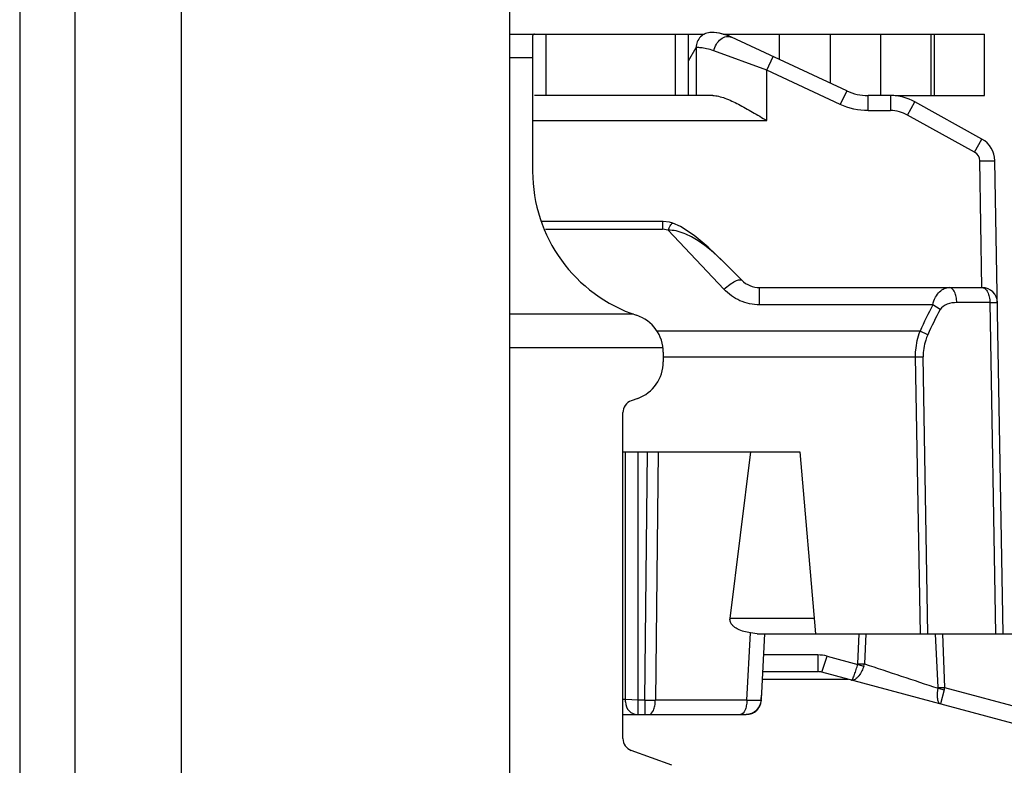
# Model space of a CAD drawing. Units: inches. Extents: x 0 to 10.3, y 0 to 8.2.
# Drawn here: x 3.9 to 4.1, y 3.7 to 3.9 of the extents above; entities that cross this region are included whole.
import ezdxf

# ---------------------------------------------------------------- set-up
doc = ezdxf.new("R2010")
doc.units = ezdxf.units.IN
doc.header["$LTSCALE"] = 0.605
doc.header["$MEASUREMENT"] = 0
doc.layers.add('0_COMPONENTS', color=7, linetype='CONTINUOUS')

msp = doc.modelspace()

# ---------------------------------------------------------------- linework, layer by layer
at = {"layer": '0_COMPONENTS', "color": 7, "linetype": 'CONTINUOUS'}
for p, q in [((3.9509383586, 2.9033908563), (3.9509383586, 4.1829184153)), ((3.9194422956, 4.1693400577), (3.9194422956, 2.9169692139)), ((4.0149147366, 2.9329184153), (4.0149147366, 4.1533908563)), ((4.0149147366, 3.8700640846), (4.0528710369, 3.8700640846)), ((4.0193832405, 3.8697125376), (4.0193832405, 3.8433514862)), ((4.0497572563, 3.8581152657), (4.0497572563, 3.8700640846)), ((4.0542779031, 3.8704136872), (4.0542130649, 3.8704149852)), ((4.0546599094, 3.8703947814), (4.0542138106, 3.8704149694)), ((4.0557037464, 3.8702654266), (4.0546599094, 3.8703947814)), ((4.0571270634, 3.8698989907), (4.0557037464, 3.8702654266)), ((4.0564908684, 3.8700640846), (4.1074344216, 3.8700640846)), ((4.0581323364, 3.8694963187), (4.0571270634, 3.8698989907)), ((4.057631272, 3.8696960692), (4.057631272, 3.8700640846)), ((4.0805614891, 3.8590374332), (4.0581324885, 3.8694962479)), ((4.0871588311, 3.8700640846), (4.0871588311, 3.8581152657)), ((4.1074344216, 3.8581152657), (4.1074344216, 3.8700640846)), ((4.0497572563, 3.8649084978), (4.0512336342, 3.8674656594)), ((4.0512336342, 3.8674623497), (4.0512336342, 3.8581152657)), ((4.0544944349, 3.8581152657), (4.0197731251, 3.8581152657)), ((4.0890987277, 3.8581152657), (4.0847211176, 3.8581152657)), ((4.0900417893, 3.8581152657), (4.1074344216, 3.8581152657)), ((4.1069127987, 3.8496517302), (4.0938704759, 3.8568812077)), ((4.1110557612, 3.7532924311), (4.1094474349, 3.8454333872)), ((4.0446782868, 3.8336139055), (4.021130179, 3.8336139055)), ((4.0564790505, 3.8258029203), (4.0601268763, 3.8221550946)), ((4.0636067325, 3.8207136909), (4.1069772536, 3.8207136909)), ((4.0448359964, 3.8081226291), (4.0448359964, 3.806248494)), ((4.0398493381, 3.7991268078), (4.0385810256, 3.7986651798)), ((4.0369619807, 3.7328697134), (4.0369619807, 3.796352944)), ((4.0369619807, 3.788725502), (4.0714107996, 3.788725502)), ((4.0374541067, 3.7400050295), (4.0374541067, 3.788725502)), ((4.0578363105, 3.756245187), (4.0618641089, 3.788725502)), ((4.0714107996, 3.788725502), (4.0745107916, 3.7532924311)), ((4.0631498925, 3.7532924311), (4.0618030915, 3.7534464504)), ((4.0631498929, 3.7532924311), (4.1416757818, 3.7532924311)), ((4.0640294926, 3.7417932539), (4.0646325712, 3.7532924311)), ((4.0843242057, 3.7532924061), (4.0840419369, 3.7474371159)), ((4.0642457027, 3.7459105413), (4.0749590698, 3.7459105413)), ((4.131601436, 3.7308374682), (4.0757232992, 3.7458099286)), ((4.064168329, 3.7444341634), (4.080857725, 3.7444341634)), ((4.0639497961, 3.7406414495), (4.0640294926, 3.7417932539)), ((4.0629669727, 3.7383180442), (4.0636204644, 3.7391867181)), ((4.063914968, 3.7402330488), (4.0639540179, 3.7406909552)), ((4.0369619807, 3.7375443996), (4.0609744244, 3.7375443996)), ((4.0609744995, 3.7375443992), (4.0620432392, 3.7377446285)), ((4.0465191664, 3.7276682307), (4.0385810256, 3.7305574776))]:
    msp.add_line(p, q, dxfattribs=at)
at = {"layer": '0_COMPONENTS', "color": 9, "linetype": 'CONTINUOUS'}
for p, q in [((3.9302239207, 2.9169692139), (3.9302239207, 4.1693400577)), ((4.0220205357, 3.8581152657), (4.0220205357, 3.8700640846)), ((4.0471199611, 3.8700640846), (4.0471199611, 3.8581152657)), ((4.0674737917, 3.8651403267), (4.0674737917, 3.8700640846)), ((4.0773163114, 3.8700640846), (4.0773163114, 3.8605506844)), ((4.0970013508, 3.8581152657), (4.0970013508, 3.8700640846)), ((4.0975919019, 3.8700640846), (4.0975919019, 3.8581152657)), ((4.0193832405, 3.8654934551), (4.0149147366, 3.8654934551)), ((4.0650131523, 3.8630554744), (4.0546677148, 3.8668371303)), ((4.0650131639, 3.863055498), (4.0662610493, 3.8657058377)), ((4.0650131618, 3.8532369514), (4.0650131618, 3.8630554989)), ((4.0793135996, 3.8563870952), (4.0650131618, 3.8630554989)), ((4.0805614893, 3.859037433), (4.0793135999, 3.8563870951)), ((4.0847211176, 3.8551882772), (4.0847211176, 3.8581152657)), ((4.0890987277, 3.8581152657), (4.0890987277, 3.8551882772)), ((4.0924389514, 3.8543244366), (4.0938704727, 3.8568812095)), ((4.0847211176, 3.8551882772), (4.0890987316, 3.8551882772)), ((4.1054812782, 3.8470949568), (4.0924389515, 3.8543244365)), ((4.0193832405, 3.8532369514), (4.0650131618, 3.8532369514)), ((4.1054812782, 3.8470949568), (4.1069127962, 3.8496517316)), ((4.1064951287, 3.8454076218), (4.1094474347, 3.8454333981)), ((4.1069261784, 3.8207127994), (4.1064951287, 3.8454076219)), ((4.0446782868, 3.8336139054), (4.0446782868, 3.8320862532)), ((4.0219049847, 3.8320862532), (4.0446782868, 3.8320862532)), ((4.0458087834, 3.8318768906), (4.044678287, 3.832086258)), ((4.0566470513, 3.8203934814), (4.0458087818, 3.8318768866)), ((4.0636067329, 3.8173391128), (4.0636067329, 3.8207136909)), ((4.1084534067, 3.8177867014), (4.1020158156, 3.8177867014)), ((4.1084534067, 3.8177867014), (4.1099295598, 3.8178124677)), ((4.1084534067, 3.8177867014), (4.1095791584, 3.7532924311)), ((4.0390075762, 3.8155341826), (4.0149147366, 3.8155341826)), ((4.0973259498, 3.8173391128), (4.0636067616, 3.8173391128)), ((4.0988021029, 3.8164368568), (4.0973259449, 3.8173391016)), ((4.0948696512, 3.8122367215), (4.0434796375, 3.8122367215)), ((4.0963458043, 3.8115064683), (4.0948696508, 3.8122367203)), ((4.0149147366, 3.8090522919), (4.0447787607, 3.8090522919)), ((4.0448359964, 3.8071965996), (4.0939782445, 3.8071965996)), ((4.0939782445, 3.8071965996), (4.0954543976, 3.807222366)), ((4.0949191452, 3.7532924311), (4.0939782445, 3.8071965996)), ((4.0963957481, 3.7532924311), (4.0954543976, 3.807222366)), ((4.0399147366, 3.7375443996), (4.0399147366, 3.788725502)), ((4.0412158329, 3.7403426202), (4.0417779707, 3.788725502)), ((4.0438549346, 3.788725502), (4.0432927969, 3.7403426202)), ((4.0742524589, 3.756245187), (4.0578363105, 3.756245187)), ((4.0611163489, 3.7403426202), (4.061803093, 3.7534464777)), ((4.0827433971, 3.7474371161), (4.0829903765, 3.7532924311)), ((4.0983665561, 3.7427939564), (4.0978674604, 3.7532923857)), ((4.0992013014, 3.7532924311), (4.0996390565, 3.742793957)), ((4.0749590693, 3.749163895), (4.0644162038, 3.749163895)), ((4.0749590698, 3.749163895), (4.0749590698, 3.7459105413)), ((4.0757232992, 3.7458099286), (4.0767422716, 3.748929132)), ((4.0767422715, 3.748929132), (4.0827244582, 3.7473262099)), ((4.0827244582, 3.7473262099), (4.0827362639, 3.747435271)), ((4.0827244582, 3.74732621), (4.0839161502, 3.7470068971)), ((4.0827433971, 3.7474371164), (4.0840419363, 3.7474371173)), ((4.0983604822, 3.7426828439), (4.0983615159, 3.7427927112)), ((4.0983604822, 3.742682844), (4.0995414531, 3.7423664019)), ((4.0983665573, 3.742793957), (4.0996390565, 3.742793957)), ((4.0996390565, 3.742793957), (4.1334978095, 3.7337215315)), ((4.099541478, 3.7423663945), (4.0988429391, 3.7396150398)), ((4.0374541067, 3.7404971555), (4.0369619807, 3.7404971555)), ((4.0399147366, 3.7403426202), (4.0374541067, 3.7404713996)), ((4.0412158329, 3.7403426202), (4.0399147366, 3.7403426202)), ((4.0412158329, 3.7403426202), (4.0412158329, 3.7375443996)), ((4.0611163489, 3.7403426202), (4.0432927969, 3.7403426202)), ((4.0611163475, 3.7403426233), (4.0638762037, 3.7403277418)), ((4.063915666, 3.7402405877), (4.063915343, 3.7402330181))]:
    msp.add_line(p, q, dxfattribs=at)
at = {"layer": '0_COMPONENTS', "color": 7, "linetype": 'CONTINUOUS'}
for points in [[(4.0466850112, 3.8332785501), (4.0460476024, 3.8334501961), (4.0448318506, 3.8336116282), (4.0446782867, 3.8336138676)], [(4.0508495421, 3.8308448343), (4.0482063935, 3.8326106375), (4.0466880457, 3.8332775571)], [(4.0564966391, 3.8257853272), (4.0535726081, 3.8285638185), (4.0508495421, 3.8308448343)]]:
    msp.add_lwpolyline(points, dxfattribs=at)
for centre, radius, start, end in [((4.0541863901, 3.8674623497), 0.0029527559, 89.4679190948, 179.9357777546), ((4.05397286, 3.8605758957), 0.0098425197, 65, 88.2239833078), ((4.0847211176, 3.8679577854), 0.0098425197, 245.0000000001, 270), ((4.0890987277, 3.848272746), 0.0098425197, 60.9999999983, 90), ((4.1045269246, 3.8453474993), 0.0049212598, 1.0000000001, 61), ((4.0489107996, 3.8433514862), 0.0295275591, 180, 251.6960230634), ((4.0636067325, 3.8256349508), 0.0049212598, 225, 270), ((4.1069772536, 3.817760935), 0.0029527559, 0.9999999999, 90), ((4.0372572563, 3.8081226291), 0.0075787402, 0, 71.6960230635), ((4.0372572563, 3.806248494), 0.0075787402, 289.9999999999, 360), ((4.0394226106, 3.796352944), 0.0024606299, 109.9999999863, 180), ((4.0749590698, 3.7429577854), 0.0029527559, 75.0000000003, 90), ((4.0399149084, 3.7400052013), 0.0024608017, 180.0039997424, 269.9960002526), ((4.0609744255, 3.7404971556), 0.0029527562, 270.0011433062, 354.8604592172), ((4.060967802, 3.7405085614), 0.0029657867, 291.2608461721, 307.7834970274), ((4.0394226106, 3.7328697134), 0.0024606299, 180, 250.0000000993)]:
    msp.add_arc(centre, radius, start, end, dxfattribs=at)
at = {"layer": '0_COMPONENTS', "color": 9, "linetype": 'CONTINUOUS'}
for centre, radius, start, end in [((4.1045263119, 3.8453728982), 0.0019691949, 1.0104101849, 60.9894740906), ((4.1524583707, 3.7876557724), 0.0626153528, 151.7019426615, 156.8854568152), ((4.1512627885, 3.7872241014), 0.0600458789, 150.888678017, 156.1466593572), ((4.0749552066, 3.7422447752), 0.0069192002, 75.0320143992, 89.9680144312), ((4.0796890442, 3.7484763106), 0.0044752656, 340.8317247184, 346.57275733), ((4.8760192955, 6.1086915521), 2.4905319772, 251.4582721099, 251.8053597328), ((4.0933288096, 3.7440095687), 0.0064262909, 345.1852381505, 349.096063975), ((4.0458702164, 3.7429438174), 0.018195036, 351.7333787337, 357.0017053377), ((4.04225432, 3.8875374717), 0.1471985144, 269.5957743086, 270.4042218917)]:
    msp.add_arc(centre, radius, start, end, dxfattribs=at)
at = {"layer": '0_COMPONENTS', "color": 7, "linetype": 'CONTINUOUS'}
for points, knots in [([(4.0197730877, 3.8700640791), (4.0196711773, 3.8700640791), (4.0194449955, 3.8700288036), (4.0193832405, 3.8698062767), (4.0193832405, 3.8697125376)], [0, 0, 0, 0, 0.5208825621, 1, 1, 1, 1]), ([(4.0544944303, 3.8581152658), (4.0548715949, 3.8581152658), (4.0556740974, 3.8579920321), (4.0573556879, 3.8574513572), (4.0595572076, 3.8563957413), (4.0622548014, 3.8548883705), (4.0640827741, 3.8537929433), (4.0650131618, 3.8532369514)], [0, 0, 0, 0, 0.0968409187, 0.2063244847, 0.4529523212, 0.7217082215, 1, 1, 1, 1]), ([(4.061803093, 3.7534464777), (4.0613800135, 3.7535141341), (4.0605398291, 3.7536992852), (4.0595229819, 3.7540755394), (4.0587782295, 3.7545265446), (4.0582637149, 3.7549549649), (4.057879079, 3.7555341764), (4.0578074884, 3.7560127649), (4.0578363105, 3.756245187)], [0, 0, 0, 0, 0.2437625825, 0.4885885432, 0.6123233548, 0.7378431164, 0.8667542814, 1, 1, 1, 1])]:
    msp.add_open_spline(points, degree=3, knots=knots, dxfattribs=at)
at = {"layer": '0_COMPONENTS', "color": 9, "linetype": 'CONTINUOUS'}
for points, knots in [([(4.0546677209, 3.8668371626), (4.0547609918, 3.8672869261), (4.0551040337, 3.8681446757), (4.055964606, 3.8691419717), (4.0570413023, 3.8697046348), (4.0578250094, 3.8696395853), (4.0581323364, 3.8694963187)], [0, 0, 0, 0, 0.2812946263, 0.5529711892, 0.7923480914, 1, 1, 1, 1]), ([(4.0546676555, 3.8668367706), (4.0542121701, 3.8670026922), (4.0535492238, 3.8671909346), (4.0527075759, 3.8673441964), (4.052205232, 3.8674091066), (4.0518052143, 3.8674425602), (4.0515345922, 3.8674584779), (4.0513806351, 3.8674599182), (4.051299291, 3.8674669793), (4.051265926, 3.8674570598), (4.051233633, 3.8674670594), (4.0512336343, 3.8674620066)], [0, 0, 0, 0, 0.4148255984, 0.5870220525, 0.7320963016, 0.8475957181, 0.9316935159, 0.9614363878, 0.9827935351, 0.9956762363, 1, 1, 1, 1]), ([(4.0458087831, 3.8318768862), (4.0458915057, 3.8320816083), (4.0460445078, 3.8324414174), (4.0462909822, 3.8328978036), (4.0464650418, 3.8331698297), (4.0466311716, 3.833294957), (4.0466850112, 3.8332785501)], [0, 0, 0, 0, 0.3914413057, 0.6978000343, 0.9002195191, 1, 1, 1, 1]), ([(4.0564968734, 3.8257850872), (4.0550146016, 3.827265555), (4.0526018126, 3.8293384375), (4.0489525794, 3.8313816848), (4.0468498326, 3.8319397711), (4.0458088489, 3.8318768872)], [0, 0, 0, 0, 0.5004716532, 0.7508643817, 1, 1, 1, 1]), ([(4.0566470634, 3.8203935486), (4.0570203324, 3.820721311), (4.0577259152, 3.8212894279), (4.0586175374, 3.8218700508), (4.0592553584, 3.8221552792), (4.0596707688, 3.8222830205), (4.0600123234, 3.8222696539), (4.060126885, 3.8221550858)], [0, 0, 0, 0, 0.3678368959, 0.6694009462, 0.7869426543, 0.8800262934, 1, 1, 1, 1]), ([(4.0636067616, 3.8173388526), (4.0622982409, 3.8173388587), (4.0596817798, 3.8179036582), (4.0575244887, 3.8194633983), (4.0566468265, 3.8203932944)], [0, 0, 0, 0, 0.5057688945, 1, 1, 1, 1]), ([(4.0973259111, 3.8173391196), (4.0974426828, 3.8178641382), (4.09777277, 3.8187990825), (4.098571729, 3.819902105), (4.099516967, 3.8205633738), (4.1002137967, 3.8207136948), (4.1005395865, 3.8207136899)], [0, 0, 0, 0, 0.3225916279, 0.5859794292, 0.8045969672, 1, 1, 1, 1]), ([(4.10201581, 3.8177867014), (4.10201417, 3.8181626244), (4.1019455883, 3.8188751873), (4.1016464391, 3.8198096065), (4.1012012548, 3.8204954928), (4.1007410928, 3.8207136899), (4.1005396573, 3.82071369)], [0, 0, 0, 0, 0.3197504498, 0.6037407102, 0.8286657783, 1, 1, 1, 1]), ([(4.1069772536, 3.8207136909), (4.107178717, 3.8207136909), (4.1076389763, 3.820495933), (4.1080844569, 3.8198100865), (4.1083832945, 3.8188754628), (4.1084517661, 3.8181627472), (4.1084534067, 3.8177867014)], [0, 0, 0, 0, 0.1713397211, 0.39618868, 0.6801791188, 1, 1, 1, 1]), ([(4.1020158135, 3.8177871771), (4.1013847065, 3.8177871289), (4.1001973493, 3.8176175714), (4.0990765462, 3.8169308071), (4.0988019901, 3.8164370147)], [0, 0, 0, 0, 0.5276393291, 1, 1, 1, 1]), ([(4.0939782445, 3.8071965996), (4.0939714376, 3.8076295827), (4.0940331487, 3.8093418836), (4.0944228866, 3.8110385545), (4.0948696512, 3.8122367215)], [0, 0, 0, 0, 0.2529734191, 1, 1, 1, 1]), ([(4.0963458064, 3.8115064742), (4.0962005665, 3.8111740863), (4.0956748716, 3.8098069349), (4.0954333312, 3.8083241712), (4.0954543976, 3.807222366)], [0, 0, 0, 0, 0.2476440799, 1, 1, 1, 1]), ([(4.0814967968, 3.7442629246), (4.0815336435, 3.7442524874), (4.0816440094, 3.7443649856), (4.0817558098, 3.7445692502), (4.0819219985, 3.7449227033), (4.0821545213, 3.7455187983), (4.0824318539, 3.7463322226), (4.0826299168, 3.7469970798), (4.0827244271, 3.7473262186)], [0, 0, 0, 0, 0.034446361, 0.1120023274, 0.2298804512, 0.3754166437, 0.6919875018, 1, 1, 1, 1]), ([(4.0839162462, 3.7470068689), (4.0838002144, 3.7466815665), (4.0835313577, 3.7460211018), (4.0830749971, 3.7452503322), (4.0826099791, 3.7447126489), (4.0821693352, 3.7443396763), (4.0817312129, 3.7441992253), (4.0814967968, 3.7442629246)], [0, 0, 0, 0, 0.2668327987, 0.5496848832, 0.6881222688, 0.812326207, 1, 1, 1, 1]), ([(4.0988429391, 3.7396150398), (4.0986654433, 3.739662376), (4.0984462723, 3.7399553761), (4.098320104, 3.740392432), (4.0981865422, 3.7412908384), (4.0982631706, 3.7420688452), (4.0983604209, 3.7426828602)], [0, 0, 0, 0, 0.1693031844, 0.2894482408, 0.4270504325, 1, 1, 1, 1]), ([(4.0420466201, 3.7375443996), (4.0424404533, 3.7375443994), (4.0429553195, 3.7383054176), (4.0432094378, 3.739289745), (4.0432847703, 3.7399802645), (4.0432927952, 3.7403426201)], [0, 0, 0, 0, 0.3675161408, 0.661775123, 1, 1, 1, 1]), ([(4.0611163399, 3.7403426204), (4.0611083158, 3.7399802649), (4.0610329849, 3.7392897458), (4.0607788693, 3.7383054187), (4.0602640053, 3.7375444001), (4.0598701726, 3.7375443996)], [0, 0, 0, 0, 0.3382250106, 0.6324840092, 1, 1, 1, 1]), ([(4.063876203, 3.7403277391), (4.0638352538, 3.7396038774), (4.0631868376, 3.7381384524), (4.0616917105, 3.7375444143), (4.0609744831, 3.7375443996)], [0, 0, 0, 0, 0.5027012014, 1, 1, 1, 1])]:
    msp.add_open_spline(points, degree=3, knots=knots, dxfattribs=at)
for points in [[(4.0847211176, 3.8551882189), (4.0828748392, 3.8551882189), (4.0809868714, 3.8556067713), (4.079313575, 3.8563870424)], [(4.0924389814, 3.8543244904), (4.0914331264, 3.8548820449), (4.09024878, 3.8551883381), (4.0890987316, 3.8551883387)], [(4.0638762023, 3.7403277392), (4.0638971875, 3.7403038011), (4.0639154696, 3.7402724514), (4.0639153244, 3.7402406176)]]:
    msp.add_open_spline(points, degree=3, dxfattribs=at)

doc.saveas('drawing.dxf')
